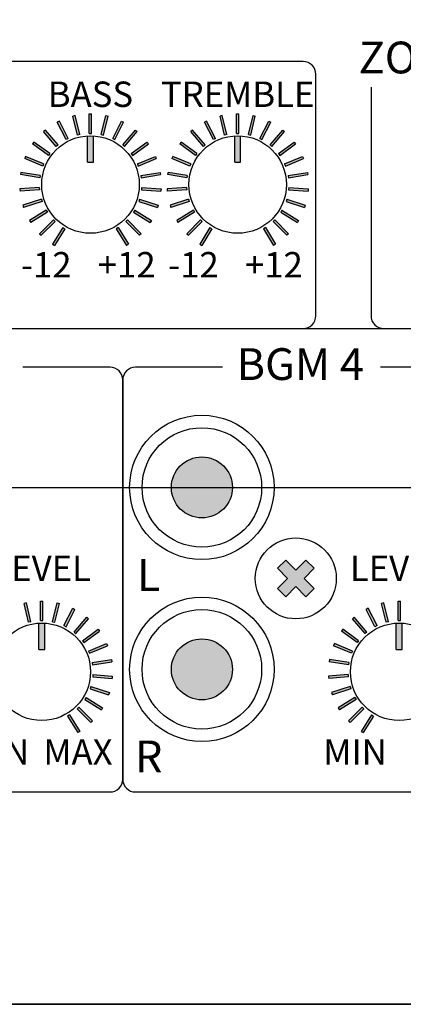
# Model space of a CAD drawing. Units: millimetres. Extents: x 1744 to 3456, y 2940 to 4405.
# Drawn here: x 2171 to 2201, y 3699 to 3777 of the extents above; entities that cross this region are included whole.
import ezdxf

# ---------------------------------------------------------------- set-up
doc = ezdxf.new("R2010")
doc.units = ezdxf.units.MM
doc.layers.add('100В Линия', color=7, linetype='Continuous', lineweight=15, true_color=0xc316f8)
doc.layers.add('DEVICE', color=7, linetype='Continuous')
doc.layers.add('LINE', color=7, linetype='Continuous')
doc.layers.add('Лин. и микр. сигнал', color=4, linetype='Continuous', lineweight=30)
doc.styles.add('INTER-M', font='romans.shx')

# ---------------------------------------------------------------- blocks, each defined once
blk = doc.blocks.new('PX-8000-REAR')
for points in [[(161173.453, 54460.305), (161173.269, 54460.305), (161173.269, 54458.773), (161173.453, 54458.773)], [(161185.022, 54460.305), (161184.838, 54460.305), (161184.838, 54458.773), (161185.022, 54458.773)], [(161170.755, 54459.657), (161170.92, 54459.741), (161171.615, 54458.376), (161171.451, 54458.292)], [(161171.974, 54460.13), (161172.153, 54460.173), (161172.511, 54458.683), (161172.331, 54458.64)], [(161174.748, 54460.13), (161174.569, 54460.173), (161174.211, 54458.683), (161174.39, 54458.64)], [(161175.966, 54459.657), (161175.802, 54459.741), (161175.107, 54458.376), (161175.271, 54458.292)], [(161182.325, 54459.657), (161182.489, 54459.741), (161183.184, 54458.376), (161183.02, 54458.292)], [(161183.543, 54460.13), (161183.722, 54460.173), (161184.08, 54458.683), (161183.901, 54458.64)], [(161186.317, 54460.13), (161186.138, 54460.173), (161185.781, 54458.683), (161185.96, 54458.64)], [(161187.536, 54459.657), (161187.371, 54459.741), (161186.676, 54458.376), (161186.84, 54458.292)], [(161169.681, 54458.913), (161169.821, 54459.033), (161170.816, 54457.868), (161170.676, 54457.748)], [(161169.681, 54458.913), (161169.821, 54459.033), (161170.816, 54457.868), (161170.676, 54457.748)], [(161177.041, 54458.913), (161176.901, 54459.033), (161175.906, 54457.868), (161176.046, 54457.748)], [(161177.041, 54458.913), (161176.901, 54459.033), (161175.906, 54457.868), (161176.046, 54457.748)], [(161181.25, 54458.913), (161181.39, 54459.033), (161182.385, 54457.868), (161182.245, 54457.748)], [(161181.25, 54458.913), (161181.39, 54459.033), (161182.385, 54457.868), (161182.245, 54457.748)], [(161188.61, 54458.913), (161188.47, 54459.033), (161187.475, 54457.868), (161187.615, 54457.748)], [(161188.61, 54458.913), (161188.47, 54459.033), (161187.475, 54457.868), (161187.615, 54457.748)], [(161168.81, 54457.939), (161168.918, 54458.088), (161170.158, 54457.188), (161170.049, 54457.039)], [(161173.591, 54458.576, 0.030059), (161173.13, 54458.576), (161173.13, 54456.495), (161173.591, 54456.495)], [(161177.912, 54457.939), (161177.803, 54458.088), (161176.564, 54457.188), (161176.673, 54457.039)], [(161180.379, 54457.939), (161180.488, 54458.088), (161181.727, 54457.188), (161181.618, 54457.039)], [(161185.161, 54458.576, 0.030059), (161184.7, 54458.576), (161184.7, 54456.495), (161185.161, 54456.495)], [(161189.481, 54457.939), (161189.373, 54458.088), (161188.134, 54457.188), (161188.242, 54457.039)], [(161168.19, 54456.788), (161168.261, 54456.959), (161169.676, 54456.373), (161169.606, 54456.202)], [(161178.531, 54456.788), (161178.461, 54456.959), (161177.046, 54456.373), (161177.116, 54456.202)], [(161179.76, 54456.788), (161179.83, 54456.959), (161181.245, 54456.373), (161181.175, 54456.202)], [(161190.101, 54456.788), (161190.03, 54456.959), (161188.615, 54456.373), (161188.685, 54456.202)], [(161167.857, 54455.525), (161167.885, 54455.707), (161169.398, 54455.467), (161169.37, 54455.285)], [(161178.865, 54455.525), (161178.836, 54455.707), (161177.323, 54455.467), (161177.352, 54455.285)], [(161179.426, 54455.525), (161179.455, 54455.707), (161180.968, 54455.467), (161180.939, 54455.285)], [(161190.434, 54455.525), (161190.406, 54455.707), (161188.893, 54455.467), (161188.922, 54455.285)], [(161167.827, 54454.219), (161167.813, 54454.402), (161169.34, 54454.522), (161169.354, 54454.339)], [(161178.895, 54454.219), (161178.909, 54454.402), (161177.382, 54454.522), (161177.368, 54454.339)], [(161179.396, 54454.219), (161179.382, 54454.402), (161180.909, 54454.522), (161180.923, 54454.339)], [(161190.464, 54454.219), (161190.478, 54454.402), (161188.952, 54454.522), (161188.937, 54454.339)], [(161168.103, 54452.941), (161168.046, 54453.117), (161169.503, 54453.59), (161169.56, 54453.415)], [(161178.619, 54452.941), (161178.676, 54453.117), (161177.219, 54453.59), (161177.162, 54453.415)], [(161179.672, 54452.941), (161179.616, 54453.117), (161181.072, 54453.59), (161181.129, 54453.415)], [(161190.188, 54452.941), (161190.245, 54453.117), (161188.788, 54453.59), (161188.731, 54453.415)], [(161168.67, 54451.764), (161168.574, 54451.921), (161169.88, 54452.721), (161169.976, 54452.564)], [(161178.052, 54451.764), (161178.148, 54451.921), (161176.842, 54452.721), (161176.746, 54452.564)], [(161180.239, 54451.764), (161180.143, 54451.921), (161181.449, 54452.721), (161181.545, 54452.564)], [(161189.621, 54451.764), (161189.717, 54451.921), (161188.411, 54452.721), (161188.315, 54452.564)], [(161169.496, 54450.751), (161169.365, 54450.881), (161170.449, 54451.965), (161170.579, 54451.834)], [(161177.226, 54450.751), (161177.356, 54450.881), (161176.273, 54451.965), (161176.143, 54451.834)], [(161181.065, 54450.751), (161180.935, 54450.881), (161182.018, 54451.965), (161182.148, 54451.834)], [(161188.795, 54450.751), (161188.926, 54450.881), (161187.843, 54451.965), (161187.712, 54451.834)], [(161170.535, 54449.959), (161170.378, 54450.056), (161171.178, 54451.362), (161171.336, 54451.265)], [(161176.186, 54449.959), (161176.344, 54450.056), (161175.543, 54451.362), (161175.386, 54451.265)], [(161182.105, 54449.959), (161181.947, 54450.056), (161182.748, 54451.362), (161182.905, 54451.265)], [(161187.756, 54449.959), (161187.913, 54450.056), (161187.113, 54451.362), (161186.955, 54451.265)], [(161184.516, 54430.915, 1), (161179.717, 54430.915, 1)], [(161190.942, 54424.555), (161190.297, 54425.2), (161189.501, 54424.404), (161188.705, 54425.2), (161188.06, 54424.555), (161188.856, 54423.759), (161188.06, 54422.963), (161188.705, 54422.318), (161189.501, 54423.114), (161190.297, 54422.318), (161190.942, 54422.963), (161190.146, 54423.759)], [(161168.142, 54421.796), (161168.321, 54421.839), (161168.679, 54420.35), (161168.5, 54420.307)], [(161169.621, 54421.971), (161169.437, 54421.971), (161169.437, 54420.439), (161169.621, 54420.439)], [(161170.916, 54421.796), (161170.737, 54421.839), (161170.379, 54420.35), (161170.559, 54420.307)], [(161196.242, 54421.796), (161196.421, 54421.839), (161196.779, 54420.35), (161196.6, 54420.307)], [(161197.721, 54421.971), (161197.537, 54421.971), (161197.537, 54420.439), (161197.721, 54420.439)], [(161172.135, 54421.323), (161171.97, 54421.407), (161171.275, 54420.042), (161171.439, 54419.959)], [(161173.209, 54420.579), (161173.069, 54420.699), (161172.074, 54419.534), (161172.214, 54419.415)], [(161173.209, 54420.579), (161173.069, 54420.699), (161172.074, 54419.534), (161172.214, 54419.415)], [(161193.949, 54420.579), (161194.089, 54420.699), (161195.084, 54419.534), (161194.944, 54419.415)], [(161193.949, 54420.579), (161194.089, 54420.699), (161195.084, 54419.534), (161194.944, 54419.415)], [(161195.024, 54421.323), (161195.188, 54421.407), (161195.883, 54420.042), (161195.719, 54419.959)], [(161169.76, 54420.242, 0.030059), (161169.299, 54420.242), (161169.299, 54418.161), (161169.76, 54418.161)], [(161197.86, 54420.242, 0.030059), (161197.399, 54420.242), (161197.399, 54418.161), (161197.86, 54418.161)], [(161174.08, 54419.605), (161173.972, 54419.754), (161172.732, 54418.854), (161172.841, 54418.705)], [(161193.078, 54419.605), (161193.187, 54419.754), (161194.426, 54418.854), (161194.317, 54418.705)], [(161174.7, 54418.455), (161174.629, 54418.625), (161173.214, 54418.039), (161173.284, 54417.869)], [(161184.516, 54416.603, -1), (161179.717, 54416.603, -1)], [(161192.459, 54418.455), (161192.529, 54418.625), (161193.944, 54418.039), (161193.874, 54417.869)], [(161175.033, 54417.191), (161175.004, 54417.373), (161173.492, 54417.134), (161173.52, 54416.952)], [(161192.125, 54417.191), (161192.154, 54417.373), (161193.667, 54417.134), (161193.638, 54416.952)], [(161175.063, 54415.885), (161175.077, 54416.069), (161173.55, 54416.189), (161173.536, 54416.005)], [(161192.095, 54415.885), (161192.081, 54416.069), (161193.608, 54416.189), (161193.622, 54416.005)], [(161174.787, 54414.608), (161174.844, 54414.783), (161173.387, 54415.256), (161173.33, 54415.081)], [(161192.371, 54414.608), (161192.314, 54414.783), (161193.771, 54415.256), (161193.828, 54415.081)], [(161174.22, 54413.43), (161174.316, 54413.587), (161173.01, 54414.388), (161172.914, 54414.23)], [(161192.938, 54413.43), (161192.842, 54413.587), (161194.148, 54414.388), (161194.244, 54414.23)], [(161172.355, 54411.625), (161172.512, 54411.722), (161171.712, 54413.028), (161171.554, 54412.931)], [(161173.394, 54412.417), (161173.525, 54412.548), (161172.441, 54413.631), (161172.311, 54413.5)], [(161193.764, 54412.417), (161193.634, 54412.548), (161194.717, 54413.631), (161194.847, 54413.5)], [(161194.804, 54411.625), (161194.646, 54411.722), (161195.447, 54413.028), (161195.604, 54412.931)]]:
    blk.add_hatch(color=256).paths.add_polyline_path(points)
for p, q in [((161173.269, 54458.773), (161173.269, 54460.305)), ((161173.269, 54460.305), (161173.453, 54460.305)), ((161173.453, 54458.773), (161173.453, 54460.305)), ((161184.838, 54458.773), (161184.838, 54460.305)), ((161184.838, 54460.305), (161185.022, 54460.305)), ((161185.022, 54458.773), (161185.022, 54460.305)), ((161170.92, 54459.741), (161170.755, 54459.657)), ((161171.451, 54458.292), (161170.755, 54459.657)), ((161171.615, 54458.376), (161170.92, 54459.741)), ((161172.153, 54460.173), (161171.974, 54460.13)), ((161172.331, 54458.64), (161171.974, 54460.13)), ((161172.511, 54458.683), (161172.153, 54460.173)), ((161174.211, 54458.683), (161174.569, 54460.173)), ((161174.39, 54458.64), (161174.748, 54460.13)), ((161174.569, 54460.173), (161174.748, 54460.13)), ((161175.107, 54458.376), (161175.802, 54459.741)), ((161175.271, 54458.292), (161175.966, 54459.657)), ((161175.802, 54459.741), (161175.966, 54459.657)), ((161182.489, 54459.741), (161182.325, 54459.657)), ((161183.02, 54458.292), (161182.325, 54459.657)), ((161183.184, 54458.376), (161182.489, 54459.741)), ((161183.722, 54460.173), (161183.543, 54460.13)), ((161183.901, 54458.64), (161183.543, 54460.13)), ((161184.08, 54458.683), (161183.722, 54460.173)), ((161185.781, 54458.683), (161186.138, 54460.173)), ((161185.96, 54458.64), (161186.317, 54460.13)), ((161186.138, 54460.173), (161186.317, 54460.13)), ((161186.676, 54458.376), (161187.371, 54459.741)), ((161186.84, 54458.292), (161187.536, 54459.657)), ((161187.371, 54459.741), (161187.536, 54459.657)), ((161169.821, 54459.033), (161169.681, 54458.913)), ((161169.821, 54459.033), (161169.681, 54458.913)), ((161170.676, 54457.748), (161169.681, 54458.913)), ((161170.676, 54457.748), (161169.681, 54458.913)), ((161170.816, 54457.868), (161169.821, 54459.033)), ((161170.816, 54457.868), (161169.821, 54459.033)), ((161172.511, 54458.683), (161172.331, 54458.64)), ((161173.269, 54458.773), (161173.453, 54458.773)), ((161174.211, 54458.683), (161174.39, 54458.64)), ((161175.906, 54457.868), (161176.901, 54459.033)), ((161175.906, 54457.868), (161176.901, 54459.033)), ((161176.046, 54457.748), (161177.041, 54458.913)), ((161176.046, 54457.748), (161177.041, 54458.913)), ((161176.901, 54459.033), (161177.041, 54458.913)), ((161176.901, 54459.033), (161177.041, 54458.913)), ((161181.39, 54459.033), (161181.25, 54458.913)), ((161181.39, 54459.033), (161181.25, 54458.913)), ((161182.245, 54457.748), (161181.25, 54458.913)), ((161182.245, 54457.748), (161181.25, 54458.913)), ((161182.385, 54457.868), (161181.39, 54459.033)), ((161182.385, 54457.868), (161181.39, 54459.033)), ((161184.08, 54458.683), (161183.901, 54458.64)), ((161184.838, 54458.773), (161185.022, 54458.773)), ((161185.781, 54458.683), (161185.96, 54458.64)), ((161187.475, 54457.868), (161188.47, 54459.033)), ((161187.475, 54457.868), (161188.47, 54459.033)), ((161187.615, 54457.748), (161188.61, 54458.913)), ((161187.615, 54457.748), (161188.61, 54458.913)), ((161188.47, 54459.033), (161188.61, 54458.913)), ((161188.47, 54459.033), (161188.61, 54458.913)), ((161168.918, 54458.088), (161168.81, 54457.939)), ((161170.049, 54457.039), (161168.81, 54457.939)), ((161170.158, 54457.188), (161168.918, 54458.088)), ((161171.615, 54458.376), (161171.451, 54458.292)), ((161173.13, 54456.495), (161173.13, 54458.582)), ((161173.591, 54456.495), (161173.591, 54458.582)), ((161175.107, 54458.376), (161175.271, 54458.292)), ((161176.564, 54457.188), (161177.803, 54458.088)), ((161176.673, 54457.039), (161177.912, 54457.939)), ((161177.803, 54458.088), (161177.912, 54457.939)), ((161180.488, 54458.088), (161180.379, 54457.939)), ((161181.618, 54457.039), (161180.379, 54457.939)), ((161181.727, 54457.188), (161180.488, 54458.088)), ((161183.184, 54458.376), (161183.02, 54458.292)), ((161184.7, 54456.495), (161184.7, 54458.582)), ((161185.161, 54456.495), (161185.161, 54458.582)), ((161186.676, 54458.376), (161186.84, 54458.292)), ((161188.134, 54457.188), (161189.373, 54458.088)), ((161188.242, 54457.039), (161189.481, 54457.939)), ((161189.373, 54458.088), (161189.481, 54457.939)), ((161170.158, 54457.188), (161170.049, 54457.039)), ((161170.816, 54457.868), (161170.676, 54457.748)), ((161170.816, 54457.868), (161170.676, 54457.748)), ((161175.906, 54457.868), (161176.046, 54457.748)), ((161175.906, 54457.868), (161176.046, 54457.748)), ((161176.564, 54457.188), (161176.673, 54457.039)), ((161181.727, 54457.188), (161181.618, 54457.039)), ((161182.385, 54457.868), (161182.245, 54457.748)), ((161182.385, 54457.868), (161182.245, 54457.748)), ((161187.475, 54457.868), (161187.615, 54457.748)), ((161187.475, 54457.868), (161187.615, 54457.748)), ((161188.134, 54457.188), (161188.242, 54457.039)), ((161168.261, 54456.959), (161168.19, 54456.788)), ((161169.606, 54456.202), (161168.19, 54456.788)), ((161169.676, 54456.373), (161168.261, 54456.959)), ((161169.676, 54456.373), (161169.606, 54456.202)), ((161173.13, 54456.495), (161173.591, 54456.495)), ((161177.046, 54456.373), (161178.461, 54456.959)), ((161177.046, 54456.373), (161177.116, 54456.202)), ((161177.116, 54456.202), (161178.531, 54456.788)), ((161178.461, 54456.959), (161178.531, 54456.788)), ((161179.83, 54456.959), (161179.76, 54456.788)), ((161181.175, 54456.202), (161179.76, 54456.788)), ((161181.245, 54456.373), (161179.83, 54456.959)), ((161181.245, 54456.373), (161181.175, 54456.202)), ((161184.7, 54456.495), (161185.161, 54456.495)), ((161188.615, 54456.373), (161190.03, 54456.959)), ((161188.615, 54456.373), (161188.685, 54456.202)), ((161188.685, 54456.202), (161190.101, 54456.788)), ((161190.03, 54456.959), (161190.101, 54456.788)), ((161167.885, 54455.707), (161167.857, 54455.525)), ((161169.398, 54455.467), (161167.885, 54455.707)), ((161177.323, 54455.467), (161178.836, 54455.707)), ((161178.836, 54455.707), (161178.865, 54455.525)), ((161179.455, 54455.707), (161179.426, 54455.525)), ((161180.968, 54455.467), (161179.455, 54455.707)), ((161188.893, 54455.467), (161190.406, 54455.707)), ((161190.406, 54455.707), (161190.434, 54455.525)), ((161169.37, 54455.285), (161167.857, 54455.525)), ((161169.398, 54455.467), (161169.37, 54455.285)), ((161177.323, 54455.467), (161177.352, 54455.285)), ((161177.352, 54455.285), (161178.865, 54455.525)), ((161180.939, 54455.285), (161179.426, 54455.525)), ((161180.968, 54455.467), (161180.939, 54455.285)), ((161188.893, 54455.467), (161188.922, 54455.285)), ((161188.922, 54455.285), (161190.434, 54455.525)), ((161169.34, 54454.522), (161167.813, 54454.402)), ((161167.813, 54454.402), (161167.827, 54454.219)), ((161169.354, 54454.339), (161167.827, 54454.219)), ((161169.34, 54454.522), (161169.354, 54454.339)), ((161177.382, 54454.522), (161177.368, 54454.339)), ((161177.368, 54454.339), (161178.895, 54454.219)), ((161177.382, 54454.522), (161178.909, 54454.402)), ((161178.909, 54454.402), (161178.895, 54454.219)), ((161180.909, 54454.522), (161179.382, 54454.402)), ((161179.382, 54454.402), (161179.396, 54454.219)), ((161180.923, 54454.339), (161179.396, 54454.219)), ((161180.909, 54454.522), (161180.923, 54454.339)), ((161188.952, 54454.522), (161188.937, 54454.339)), ((161188.937, 54454.339), (161190.464, 54454.219)), ((161188.952, 54454.522), (161190.478, 54454.402)), ((161190.478, 54454.402), (161190.464, 54454.219)), ((161169.503, 54453.59), (161168.046, 54453.117)), ((161169.56, 54453.415), (161168.103, 54452.941)), ((161169.503, 54453.59), (161169.56, 54453.415)), ((161177.219, 54453.59), (161177.162, 54453.415)), ((161177.162, 54453.415), (161178.619, 54452.941)), ((161177.219, 54453.59), (161178.676, 54453.117)), ((161181.072, 54453.59), (161179.616, 54453.117)), ((161181.129, 54453.415), (161179.672, 54452.941)), ((161181.072, 54453.59), (161181.129, 54453.415)), ((161188.788, 54453.59), (161188.731, 54453.415)), ((161188.731, 54453.415), (161190.188, 54452.941)), ((161188.788, 54453.59), (161190.245, 54453.117)), ((161168.046, 54453.117), (161168.103, 54452.941)), ((161169.88, 54452.721), (161168.574, 54451.921)), ((161169.976, 54452.564), (161168.67, 54451.764)), ((161169.88, 54452.721), (161169.976, 54452.564)), ((161176.842, 54452.721), (161176.746, 54452.564)), ((161176.746, 54452.564), (161178.052, 54451.764)), ((161176.842, 54452.721), (161178.148, 54451.921)), ((161178.676, 54453.117), (161178.619, 54452.941)), ((161179.616, 54453.117), (161179.672, 54452.941)), ((161181.449, 54452.721), (161180.143, 54451.921)), ((161181.545, 54452.564), (161180.239, 54451.764)), ((161181.449, 54452.721), (161181.545, 54452.564)), ((161188.411, 54452.721), (161188.315, 54452.564)), ((161188.315, 54452.564), (161189.621, 54451.764)), ((161188.411, 54452.721), (161189.717, 54451.921)), ((161190.245, 54453.117), (161190.188, 54452.941)), ((161168.574, 54451.921), (161168.67, 54451.764)), ((161170.449, 54451.965), (161169.365, 54450.881)), ((161170.579, 54451.834), (161169.496, 54450.751)), ((161170.449, 54451.965), (161170.579, 54451.834)), ((161176.273, 54451.965), (161176.143, 54451.834)), ((161176.143, 54451.834), (161177.226, 54450.751)), ((161176.273, 54451.965), (161177.356, 54450.881)), ((161178.148, 54451.921), (161178.052, 54451.764)), ((161180.143, 54451.921), (161180.239, 54451.764)), ((161182.018, 54451.965), (161180.935, 54450.881)), ((161182.148, 54451.834), (161181.065, 54450.751)), ((161182.018, 54451.965), (161182.148, 54451.834)), ((161187.843, 54451.965), (161187.712, 54451.834)), ((161187.712, 54451.834), (161188.795, 54450.751)), ((161187.843, 54451.965), (161188.926, 54450.881)), ((161189.717, 54451.921), (161189.621, 54451.764)), ((161171.178, 54451.362), (161170.378, 54450.056)), ((161171.336, 54451.265), (161170.535, 54449.959)), ((161171.178, 54451.362), (161171.336, 54451.265)), ((161175.543, 54451.362), (161175.386, 54451.265)), ((161175.386, 54451.265), (161176.186, 54449.959)), ((161175.543, 54451.362), (161176.344, 54450.056)), ((161182.748, 54451.362), (161181.947, 54450.056)), ((161182.905, 54451.265), (161182.105, 54449.959)), ((161182.748, 54451.362), (161182.905, 54451.265)), ((161187.113, 54451.362), (161186.955, 54451.265)), ((161186.955, 54451.265), (161187.756, 54449.959)), ((161187.113, 54451.362), (161187.913, 54450.056)), ((161169.365, 54450.881), (161169.496, 54450.751)), ((161177.356, 54450.881), (161177.226, 54450.751)), ((161180.935, 54450.881), (161181.065, 54450.751)), ((161188.926, 54450.881), (161188.795, 54450.751)), ((161170.378, 54450.056), (161170.535, 54449.959)), ((161176.344, 54450.056), (161176.186, 54449.959)), ((161181.947, 54450.056), (161182.105, 54449.959)), ((161187.913, 54450.056), (161187.756, 54449.959)), ((161188.705, 54425.2), (161188.06, 54424.555)), ((161189.501, 54424.404), (161188.705, 54425.2)), ((161190.297, 54425.2), (161189.501, 54424.404)), ((161190.942, 54424.555), (161190.297, 54425.2)), ((161188.856, 54423.759), (161188.06, 54424.555)), ((161190.942, 54424.555), (161190.146, 54423.759)), ((161188.856, 54423.759), (161188.06, 54422.963)), ((161189.501, 54423.114), (161188.705, 54422.318)), ((161190.297, 54422.318), (161189.501, 54423.114)), ((161190.942, 54422.963), (161190.146, 54423.759)), ((161188.705, 54422.318), (161188.06, 54422.963)), ((161190.942, 54422.963), (161190.297, 54422.318)), ((161168.321, 54421.839), (161168.142, 54421.796)), ((161168.5, 54420.307), (161168.142, 54421.796)), ((161168.679, 54420.35), (161168.321, 54421.839)), ((161169.437, 54420.439), (161169.437, 54421.971)), ((161169.437, 54421.971), (161169.621, 54421.971)), ((161169.621, 54420.439), (161169.621, 54421.971)), ((161170.379, 54420.35), (161170.737, 54421.839)), ((161170.559, 54420.307), (161170.916, 54421.796)), ((161170.737, 54421.839), (161170.916, 54421.796)), ((161196.421, 54421.839), (161196.242, 54421.796)), ((161196.6, 54420.307), (161196.242, 54421.796)), ((161196.779, 54420.35), (161196.421, 54421.839)), ((161197.537, 54420.439), (161197.537, 54421.971)), ((161197.537, 54421.971), (161197.721, 54421.971)), ((161197.721, 54420.439), (161197.721, 54421.971)), ((161171.275, 54420.042), (161171.97, 54421.407)), ((161171.439, 54419.959), (161172.135, 54421.323)), ((161171.97, 54421.407), (161172.135, 54421.323)), ((161172.074, 54419.534), (161173.069, 54420.699)), ((161172.074, 54419.534), (161173.069, 54420.699)), ((161173.069, 54420.699), (161173.209, 54420.579)), ((161173.069, 54420.699), (161173.209, 54420.579)), ((161194.089, 54420.699), (161193.949, 54420.579)), ((161194.089, 54420.699), (161193.949, 54420.579)), ((161195.084, 54419.534), (161194.089, 54420.699)), ((161195.084, 54419.534), (161194.089, 54420.699)), ((161195.188, 54421.407), (161195.024, 54421.323)), ((161195.719, 54419.959), (161195.024, 54421.323)), ((161195.883, 54420.042), (161195.188, 54421.407)), ((161168.679, 54420.35), (161168.5, 54420.307)), ((161169.299, 54418.161), (161169.299, 54420.249)), ((161169.437, 54420.439), (161169.621, 54420.439)), ((161169.76, 54418.161), (161169.76, 54420.249)), ((161170.379, 54420.35), (161170.559, 54420.307)), ((161171.275, 54420.042), (161171.439, 54419.959)), ((161172.214, 54419.415), (161173.209, 54420.579)), ((161172.214, 54419.415), (161173.209, 54420.579)), ((161194.944, 54419.415), (161193.949, 54420.579)), ((161194.944, 54419.415), (161193.949, 54420.579)), ((161195.883, 54420.042), (161195.719, 54419.959)), ((161196.779, 54420.35), (161196.6, 54420.307)), ((161197.399, 54418.161), (161197.399, 54420.249)), ((161197.537, 54420.439), (161197.721, 54420.439)), ((161197.86, 54418.161), (161197.86, 54420.249)), ((161172.074, 54419.534), (161172.214, 54419.415)), ((161172.074, 54419.534), (161172.214, 54419.415)), ((161172.732, 54418.854), (161173.972, 54419.754)), ((161172.841, 54418.705), (161174.08, 54419.605)), ((161173.972, 54419.754), (161174.08, 54419.605)), ((161193.187, 54419.754), (161193.078, 54419.605)), ((161194.317, 54418.705), (161193.078, 54419.605)), ((161194.426, 54418.854), (161193.187, 54419.754)), ((161195.084, 54419.534), (161194.944, 54419.415)), ((161195.084, 54419.534), (161194.944, 54419.415)), ((161172.732, 54418.854), (161172.841, 54418.705)), ((161173.214, 54418.039), (161174.629, 54418.625)), ((161173.284, 54417.869), (161174.7, 54418.455)), ((161174.629, 54418.625), (161174.7, 54418.455)), ((161192.529, 54418.625), (161192.459, 54418.455)), ((161193.874, 54417.869), (161192.459, 54418.455)), ((161193.944, 54418.039), (161192.529, 54418.625)), ((161194.426, 54418.854), (161194.317, 54418.705)), ((161169.299, 54418.161), (161169.76, 54418.161)), ((161173.214, 54418.039), (161173.284, 54417.869)), ((161193.944, 54418.039), (161193.874, 54417.869)), ((161197.399, 54418.161), (161197.86, 54418.161)), ((161173.492, 54417.134), (161175.004, 54417.373)), ((161173.492, 54417.134), (161173.52, 54416.952)), ((161173.52, 54416.952), (161175.033, 54417.191)), ((161175.004, 54417.373), (161175.033, 54417.191)), ((161192.154, 54417.373), (161192.125, 54417.191)), ((161193.638, 54416.952), (161192.125, 54417.191)), ((161193.667, 54417.134), (161192.154, 54417.373)), ((161193.667, 54417.134), (161193.638, 54416.952)), ((161173.55, 54416.189), (161173.536, 54416.005)), ((161173.55, 54416.189), (161175.077, 54416.069)), ((161175.077, 54416.069), (161175.063, 54415.885)), ((161193.608, 54416.189), (161192.081, 54416.069)), ((161192.081, 54416.069), (161192.095, 54415.885)), ((161193.608, 54416.189), (161193.622, 54416.005)), ((161173.536, 54416.005), (161175.063, 54415.885)), ((161193.622, 54416.005), (161192.095, 54415.885)), ((161173.387, 54415.256), (161173.33, 54415.081)), ((161173.33, 54415.081), (161174.787, 54414.608)), ((161173.387, 54415.256), (161174.844, 54414.783)), ((161174.844, 54414.783), (161174.787, 54414.608)), ((161193.771, 54415.256), (161192.314, 54414.783)), ((161192.314, 54414.783), (161192.371, 54414.608)), ((161193.828, 54415.081), (161192.371, 54414.608)), ((161193.771, 54415.256), (161193.828, 54415.081)), ((161173.01, 54414.388), (161172.914, 54414.23)), ((161172.914, 54414.23), (161174.22, 54413.43)), ((161173.01, 54414.388), (161174.316, 54413.587)), ((161194.148, 54414.388), (161192.842, 54413.587)), ((161194.244, 54414.23), (161192.938, 54413.43)), ((161194.148, 54414.388), (161194.244, 54414.23)), ((161171.712, 54413.028), (161171.554, 54412.931)), ((161171.712, 54413.028), (161172.512, 54411.722)), ((161172.441, 54413.631), (161172.311, 54413.5)), ((161172.311, 54413.5), (161173.394, 54412.417)), ((161172.441, 54413.631), (161173.525, 54412.548)), ((161174.316, 54413.587), (161174.22, 54413.43)), ((161192.842, 54413.587), (161192.938, 54413.43)), ((161194.717, 54413.631), (161193.634, 54412.548)), ((161194.847, 54413.5), (161193.764, 54412.417)), ((161195.447, 54413.028), (161194.646, 54411.722)), ((161194.717, 54413.631), (161194.847, 54413.5)), ((161195.447, 54413.028), (161195.604, 54412.931)), ((161171.554, 54412.931), (161172.355, 54411.625)), ((161173.525, 54412.548), (161173.394, 54412.417)), ((161193.634, 54412.548), (161193.764, 54412.417)), ((161195.604, 54412.931), (161194.804, 54411.625)), ((161172.512, 54411.722), (161172.355, 54411.625)), ((161194.646, 54411.722), (161194.804, 54411.625))]:
    blk.add_line(p, q)
blk.add_lwpolyline([(161071.839, 54522.25), (161507.839, 54522.25, -0.414214), (161509.839, 54520.25), (161509.839, 54392.25, -0.414214), (161507.839, 54390.25), (161071.839, 54390.25, -0.414214), (161069.839, 54392.25), (161069.839, 54520.25, -0.414214)], format="xyb", close=True)
for points in [[(161145.586, 54462.408), (161145.586, 54444.417, 0.414214), (161146.586, 54443.417), (161190.078, 54443.417, 0.414214), (161191.078, 54444.417), (161191.078, 54463.421, 0.414214), (161190.078, 54464.421), (161156.831, 54464.421)], [(161195.411, 54462.408), (161195.411, 54444.417, 0.414214), (161196.411, 54443.417), (161239.903, 54443.417, 0.414214), (161240.903, 54444.417), (161240.903, 54463.421, 0.414214), (161239.903, 54464.421), (161206.657, 54464.421)], [(161155.639, 54440.371), (161148.796, 54440.371, 0.414214), (161147.796, 54439.371), (161147.796, 54407.954, 0.414214), (161148.796, 54406.954), (161174.896, 54406.954, 0.414214), (161175.896, 54407.954), (161175.896, 54439.371, 0.414214), (161174.896, 54440.371), (161168.053, 54440.371)], [(161183.739, 54440.371), (161176.896, 54440.371, 0.414214), (161175.896, 54439.371), (161175.896, 54407.954, 0.414214), (161176.896, 54406.954), (161202.996, 54406.954, 0.414214), (161203.996, 54407.954), (161203.996, 54439.371, 0.414214), (161202.996, 54440.371), (161196.153, 54440.371)]]:
    blk.add_lwpolyline(points, format="xyb")
for centre, radius in [((161173.361, 54454.747), 3.836), ((161184.93, 54454.747), 3.836), ((161182.117, 54430.915), 5.678), ((161182.117, 54430.915), 4.699), ((161182.117, 54430.915), 2.399), ((161189.501, 54423.759), 3.183), ((161182.117, 54416.603), 5.678), ((161182.117, 54416.603), 4.699), ((161169.529, 54416.413), 3.836), ((161197.629, 54416.413), 3.836), ((161182.117, 54416.603), 2.399)]:
    blk.add_circle(centre, radius)
at = {"style": 'INTER-M'}
for s, insert, char_height, width, attachment_point in [('{\\T0.8;ZONE 3}', (161200.295, 54465.991), 2.5, 15.22259, 2), ('{\\T0.8;BASS}', (161173.357, 54462.851), 2, 7.87586, 2), ('{\\T0.8;TREMBLE}', (161184.927, 54462.851), 2, 7.87586, 2), ('{\\T0.8;-12}', (161169.885, 54449.435), 2, 4.83776, 2), ('{\\T0.8;+12}', (161176.21, 54449.435), 2, 4.83776, 2), ('{\\T0.8;-12}', (161181.454, 54449.435), 2, 4.83776, 2), ('{\\T0.8;+12}', (161187.78, 54449.435), 2, 4.83776, 2), ('{\\T0.8;BGM 4}', (161189.852, 54441.87), 2.5, 15.22259, 2), ('{\\T0.8;LEVEL}', (161169.525, 54425.548), 2, 7.87586, 2), ('{\\T0.8;LEVEL}', (161197.625, 54425.548), 2, 7.87586, 2), ('{\\T0.8;L}', (161177.932, 54425.273), 2.5, 2.80277, 2), ('{\\T0.8;MIN}', (161166.053, 54411.101), 2, 4.83776, 2), ('{\\T0.8;MAX}', (161172.379, 54411.101), 2, 4.83776, 2), ('{\\T0.8;R}', (161177.932, 54408.503), 2.5, 2.80277, 8), ('{\\T0.8;MIN}', (161194.153, 54411.101), 2, 4.83776, 2)]:
    blk.add_mtext(s, dxfattribs=dict(at, insert=insert, char_height=char_height, width=width, attachment_point=attachment_point))
blk = doc.blocks.new('A$C4B5D3379')
at = {"layer": 'LINE'}
blk.add_blockref('PX-8000-REAR', (-161071.839, -54522.25), dxfattribs=at)
blk = doc.blocks.new('A$C69C65A07')
at = {"layer": '100В Линия', "lineweight": 30}
blk.add_blockref('A$C4B5D3379', (2, 0), dxfattribs=at)
blk = doc.blocks.new('DPA-4300M REAR')
at = {"layer": 'DEVICE'}
blk.add_line((-215.585, 132), (218.585, 132), dxfattribs=at)
blk = doc.blocks.new('A$C273B620F')
blk.add_blockref('DPA-4300M REAR', (218.585, -132))

msp = doc.modelspace()

# ---------------------------------------------------------------- linework, layer by layer
at = {"layer": 'Лин. и микр. сигнал'}
for p, q in [((2167.323, 3752.288), (2466.274, 3752.288)), ((2080.496, 3739.785), (2213.377, 3739.785))]:
    msp.add_line(p, q, dxfattribs=at)

# ---------------------------------------------------------------- block references
at = {"layer": '100В Линия', "lineweight": 30}
for name, p in [('A$C69C65A07', (2072.999, 3831.12)), ('A$C273B620F', (2072.999, 3699.12))]:
    msp.add_blockref(name, p, dxfattribs=at)

doc.saveas('drawing.dxf')
